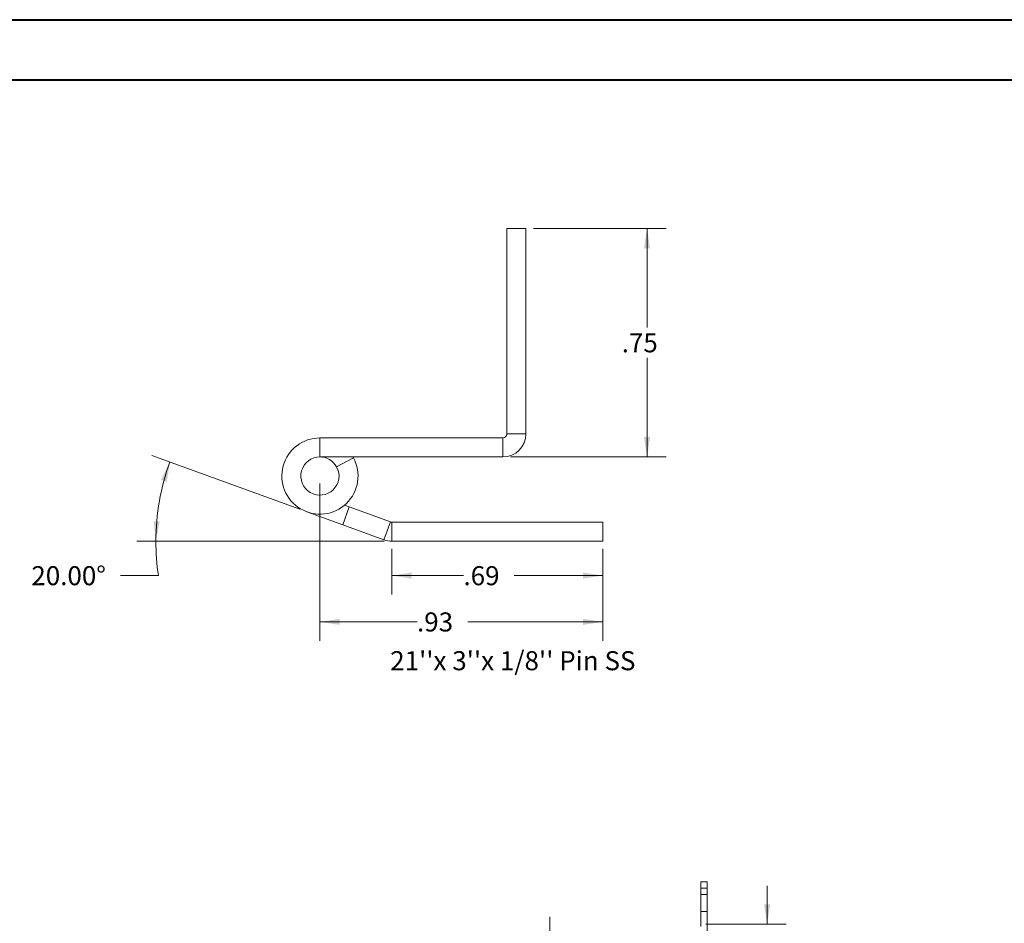
# Model space of a CAD drawing. Units: inches. Extents: x 0 to 23.4, y 0 to 16.5.
# Drawn here: x 10.5 to 16.9, y 10.6 to 16.5 of the extents above; entities that cross this region are included whole.
import ezdxf

# ---------------------------------------------------------------- set-up
doc = ezdxf.new("R2010")
doc.units = ezdxf.units.IN
doc.header["$MEASUREMENT"] = 0
doc.linetypes.add('HIDDEN', pattern=[0.075, 0.05, -0.025])
doc.styles.add('SLDTEXTSTYLE0', font='TXT', dxfattribs={"width": 0.75})
doc.dimstyles.new('SLDDIMSTYLE2', dxfattribs={"dimtxt": 0.125, "dimasz": 0.13, "dimexe": 0, "dimexo": 0.0625, "dimgap": 0.03125, "dimtad": 0, "dimtih": 1, "dimtoh": 1, "dimlfac": 4.5, "dimrnd": 1e-09, "dimzin": 4, "dimdsep": 46, "dimtxsty": 'SLDTEXTSTYLE0', "dimsah": 1, "dimcen": 0.09, "dimadec": 0, "dimazin": 1, "dimtfac": 1, "dimtmove": 0, "dimatfit": 0, "dimfxl": 1, "dimfrac": 2, "dimtolj": 1, "dimtzin": 12, "dimarcsym": 0})
doc.dimstyles.new('SLDDIMSTYLE4', dxfattribs={"dimtxt": 0.125, "dimasz": 0.13, "dimexe": 0, "dimexo": 0.0625, "dimgap": 0.03125, "dimtad": 0, "dimtih": 1, "dimtoh": 1, "dimlfac": 0.5, "dimrnd": 1e-09, "dimzin": 12, "dimdsep": 46, "dimtxsty": 'SLDTEXTSTYLE0', "dimsah": 1, "dimcen": 0.09, "dimadec": 0, "dimazin": 3, "dimtfac": 1, "dimtofl": 0, "dimtmove": 0, "dimatfit": 3, "dimfxl": 1, "dimfrac": 2, "dimtolj": 1, "dimtzin": 12, "dimarcsym": 0})
doc.dimstyles.new('SLDDIMSTYLE5', dxfattribs={"dimtxt": 0.125, "dimasz": 0.13, "dimexe": 0, "dimexo": 0.0625, "dimgap": 0.03125, "dimtad": 0, "dimtih": 1, "dimtoh": 1, "dimdec": 4, "dimlfac": 0.5, "dimzin": 4, "dimdsep": 46, "dimtxsty": 'SLDTEXTSTYLE0', "dimsah": 1, "dimcen": 0.09, "dimazin": 1, "dimtfac": 1, "dimtofl": 0, "dimtmove": 0, "dimatfit": 3, "dimfxl": 1, "dimfrac": 2, "dimtolj": 1, "dimtzin": 12, "dimarcsym": 0})

# ---------------------------------------------------------------- blocks, each defined once
blk = doc.blocks.new('_D_9')
at = {"color": 7, "linetype": 'Continuous', "lineweight": 0}
for p, q in [((15.3723, 10.6117), (15.3723, 10.8617)), ((14.9703, 10.6117), (15.4973, 10.6117)), ((14.8916, 10.2784), (15.4973, 10.2784)), ((15.3723, 10.2784), (15.3723, 10.0284))]:
    blk.add_line(p, q, dxfattribs=at)
for points in [[(15.3723, 10.6117), (15.3923, 10.7417), (15.3523, 10.7417)], [(15.3723, 10.2784), (15.3523, 10.1484), (15.3923, 10.1484)]]:
    blk.add_solid(points, dxfattribs=at)
at = {"color": 7, "linetype": 'Continuous', "lineweight": 0, "char_height": 0.125, "attachment_point": 1, "style": 'SLDTEXTSTYLE0'}
for s, insert in [('1.50', (15.0027, 10.5071, -0.0214)), ('TYP', (15.4744, 10.5071, -0.0214))]:
    blk.add_mtext(s, dxfattribs=dict(at, insert=insert))
blk = doc.blocks.new('_D_10')
at = {"color": 7, "linetype": 'Continuous', "lineweight": 0}
for p, q in [((13.9458, 10.4104), (13.9458, 10.6604)), ((13.5951, 10.4104), (14.0708, 10.4104)), ((13.8059, 9.5215), (14.0708, 9.5215)), ((13.9458, 9.5215), (13.9458, 9.2715))]:
    blk.add_line(p, q, dxfattribs=at)
for points in [[(13.9458, 10.4104), (13.9658, 10.5404), (13.9258, 10.5404)], [(13.9458, 9.5215), (13.9258, 9.3915), (13.9658, 9.3915)]]:
    blk.add_solid(points, dxfattribs=at)
at = {"color": 7, "linetype": 'Continuous', "lineweight": 0, "char_height": 0.125, "attachment_point": 1, "style": 'SLDTEXTSTYLE0'}
for s, insert in [('4.00', (13.7334, 10.1467, -0.0214)), ('TYP', (13.8117, 9.9483, -0.0214))]:
    blk.add_mtext(s, dxfattribs=dict(at, insert=insert))
blk = doc.blocks.new('_D_11')
at = {"color": 7, "linetype": 'Continuous', "lineweight": 0}
for p, q in [((13.8394, 15.1748), (14.7095, 15.1748)), ((14.5845, 15.1748), (14.5845, 14.5245)), ((14.5845, 13.6758), (14.5845, 14.3261)), ((13.6884, 13.6758), (14.7095, 13.6758))]:
    blk.add_line(p, q, dxfattribs=at)
for points in [[(14.5845, 15.1748), (14.5645, 15.0448), (14.6045, 15.0448)], [(14.5845, 13.6758), (14.6045, 13.8058), (14.5645, 13.8058)]]:
    blk.add_solid(points, dxfattribs=at)
at = {"color": 7, "linetype": 'Continuous', "lineweight": 0, "insert": (14.4183, 14.4872, 17.0079), "char_height": 0.125, "attachment_point": 1, "style": 'SLDTEXTSTYLE0'}
blk.add_mtext('.75', dxfattribs=at)
blk = doc.blocks.new('_D_12')
at = {"color": 7, "linetype": 'Continuous', "lineweight": 0}
for p, q in [((12.9096, 13.0729), (12.9096, 12.7726)), ((14.2941, 13.0729), (14.2941, 12.7726)), ((12.9096, 12.8976), (13.38, 12.8976)), ((14.2941, 12.8976), (13.7124, 12.8976))]:
    blk.add_line(p, q, dxfattribs=at)
for points in [[(12.9096, 12.8976), (13.0396, 12.8776), (13.0396, 12.9176)], [(14.2941, 12.8976), (14.1641, 12.9176), (14.1641, 12.8776)]]:
    blk.add_solid(points, dxfattribs=at)
at = {"color": 7, "linetype": 'Continuous', "lineweight": 0, "insert": (13.38, 12.9595, 17.0079), "char_height": 0.125, "attachment_point": 1, "style": 'SLDTEXTSTYLE0'}
blk.add_mtext('.69', dxfattribs=at)
blk = doc.blocks.new('_D_13')
at = {"color": 7, "linetype": 'Continuous', "lineweight": 0}
for p, q in [((12.3059, 13.333), (11.3361, 13.6859)), ((12.8596, 13.1229), (11.2369, 13.1229)), ((11.3787, 12.8976), (11.1287, 12.8976))]:
    blk.add_line(p, q, dxfattribs=at)
for start, end in [(160, 180), (180, 188.52067)]:
    blk.add_arc((12.8829, 13.1229), 1.5211, start, end, dxfattribs=at)
for points in [[(11.4536, 13.6432), (11.3953, 13.5253), (11.4335, 13.5132)], [(11.3619, 13.1229), (11.3874, 13.252), (11.3474, 13.2537)]]:
    blk.add_solid(points, dxfattribs=at)
at = {"color": 7, "linetype": 'Continuous', "lineweight": 0, "insert": (10.5448, 12.9595, 17.0079), "char_height": 0.125, "attachment_point": 1, "style": 'SLDTEXTSTYLE0'}
blk.add_mtext('20.00°', dxfattribs=at)
blk = doc.blocks.new('_D_14')
at = {"color": 7, "linetype": 'Continuous', "lineweight": 0}
for p, q in [((12.4384, 13.5008), (12.4384, 12.4691)), ((14.2941, 13.0729), (14.2941, 12.4691)), ((12.4384, 12.5941), (13.0752, 12.5941)), ((14.2941, 12.5941), (13.4077, 12.5941))]:
    blk.add_line(p, q, dxfattribs=at)
for points in [[(12.4384, 12.5941), (12.5684, 12.5741), (12.5684, 12.6141)], [(14.2941, 12.5941), (14.1641, 12.6141), (14.1641, 12.5741)]]:
    blk.add_solid(points, dxfattribs=at)
at = {"color": 7, "linetype": 'Continuous', "lineweight": 0, "insert": (13.0752, 12.656, 17.0079), "char_height": 0.125, "attachment_point": 1, "style": 'SLDTEXTSTYLE0'}
blk.add_mtext('.93', dxfattribs=at)

msp = doc.modelspace()

# ---------------------------------------------------------------- linework, layer by layer
at = {"color": 7, "linetype": 'Continuous', "lineweight": 40}
for p, q in [((0.0031, 16.54389), (23.38893, 16.54389)), ((0.98736, 16.15019), (22.99523, 16.15019))]:
    msp.add_line(p, q, dxfattribs=at)
at = {"color": 7, "linetype": 'Continuous', "lineweight": 15}
for p, q in [((13.6644, 15.17478), (13.6644, 13.82678)), ((13.6644, 15.17478), (13.7894, 15.17478)), ((13.7894, 15.17478), (13.7894, 13.82678)), ((13.6644, 13.82678), (13.7894, 13.82678)), ((12.4384, 13.80078), (12.4384, 13.67578)), ((13.6384, 13.80078), (12.4384, 13.80078)), ((13.6384, 13.80078), (13.6384, 13.67578)), ((13.6384, 13.67578), (12.4384, 13.67578)), ((12.54799, 13.61091), (12.65757, 13.67104)), ((12.65757, 13.67104), (12.65491, 13.67578)), ((12.58782, 13.23035), (12.3529, 13.31585)), ((12.58782, 13.23035), (12.63057, 13.34781)), ((12.5991, 13.35927), (12.63057, 13.34781)), ((12.63057, 13.34781), (12.90066, 13.24951)), ((12.90066, 13.24951), (12.85791, 13.13204)), ((12.90956, 13.24794), (12.90956, 13.12294)), ((12.90956, 13.24794), (14.29411, 13.24794)), ((14.29411, 13.24794), (14.29411, 13.12294)), ((12.58782, 13.23035), (12.85791, 13.13204)), ((12.90956, 13.12294), (14.29411, 13.12294)), ((14.93686, 10.84725), (14.93686, 10.88947)), ((14.93686, 10.88947), (14.97863, 10.88947)), ((14.97863, 10.88947), (14.97863, 10.84725)), ((14.93686, 10.5951), (14.93686, 10.84725)), ((14.97863, 10.84725), (14.93686, 10.84725)), ((14.97863, 10.37614), (14.97863, 10.84725))]:
    msp.add_line(p, q, dxfattribs=at)
at = {"color": 7, "linetype": 'HIDDEN', "lineweight": 0}
for p, q in [((14.93686, 10.84725), (14.97863, 10.84725)), ((14.97863, 10.80614), (14.93686, 10.80614)), ((14.93686, 10.69503), (14.97863, 10.69503))]:
    msp.add_line(p, q, dxfattribs=at)
at = {"color": 7, "linetype": 'Continuous', "lineweight": 15}
for centre, radius, start, end in [((13.6384, 13.82678), 0.026, 270, 0), ((13.6384, 13.82678), 0.151, 270, 0), ((12.4384, 13.55078), 0.25, 90, 28.754823), ((12.4384, 13.55078), 0.125, 90, 28.754823), ((12.4384, 13.55078), 0.125, 28.754823, 90), ((12.90956, 13.27394), 0.026, 250, 270), ((12.90956, 13.27394), 0.151, 250, 270)]:
    msp.add_arc(centre, radius, start, end, dxfattribs=at)

# ---------------------------------------------------------------- texts
at = {"color": 7, "linetype": 'Continuous', "lineweight": 0, "insert": (12.89937, 12.40185), "char_height": 0.125, "attachment_point": 1, "style": 'SLDTEXTSTYLE0'}
msp.add_mtext("21''x 3''x 1/8'' Pin SS", dxfattribs=at)

# ---------------------------------------------------------------- dimensions: what is measured, and where the dimension line sits
at = {"color": 7, "linetype": 'Continuous', "lineweight": 0}
dim = msp.add_linear_dim(base=(14.58453, 13.67578), p1=(13.7894, 15.17478), p2=(13.6384, 13.67578), angle=90, dimstyle='SLDDIMSTYLE4', dxfattribs=at)
dim.commit()
dim.dimension.update_dxf_attribs({"geometry": '_D_11', "text_midpoint": (14.58453, 14.42528), "dimtype": 160})
dim = msp.add_angular_dim_2l(base=(11.38498, 13.38707), line1=((12.85791, 13.13204), (12.3529, 13.31585)), line2=((12.90956, 13.12294), (14.29411, 13.12294)), dimstyle='SLDDIMSTYLE5', dxfattribs=at)
dim.commit()
dim.dimension.update_dxf_attribs({"geometry": '_D_13', "text_midpoint": (11.37866, 12.89757), "dimtype": 162})
for base, p1, picture, middle in [((14.29411, 12.5941), (12.4384, 13.55078), '_D_14', (13.24142, 12.5941)), ((14.29411, 12.89757), (12.90956, 13.12294), '_D_12', (13.5462, 12.89757))]:
    dim = msp.add_linear_dim(base=base, p1=p1, p2=(14.29411, 13.12294), dimstyle='SLDDIMSTYLE4', dxfattribs=at)
    dim.commit()
    dim.dimension.update_dxf_attribs({"geometry": picture, "text_midpoint": middle, "dimtype": 160})
for base, p1, p2, text, picture, middle in [((15.37233, 10.6117), (14.84159, 10.27836), (14.92026, 10.6117), '<> TYP', '_D_9', (15.37233, 10.44521)), ((13.94582, 9.52147), (13.5451, 10.41036), (13.75587, 9.52147), '<>\\PTYP', '_D_10', (13.94582, 9.98556))]:
    dim = msp.add_linear_dim(base=base, p1=p1, p2=p2, angle=90, text=text, dimstyle='SLDDIMSTYLE2', dxfattribs=at)
    dim.commit()
    dim.dimension.update_dxf_attribs({"geometry": picture, "text_midpoint": middle, "dimtype": 160})

doc.saveas('drawing.dxf')
